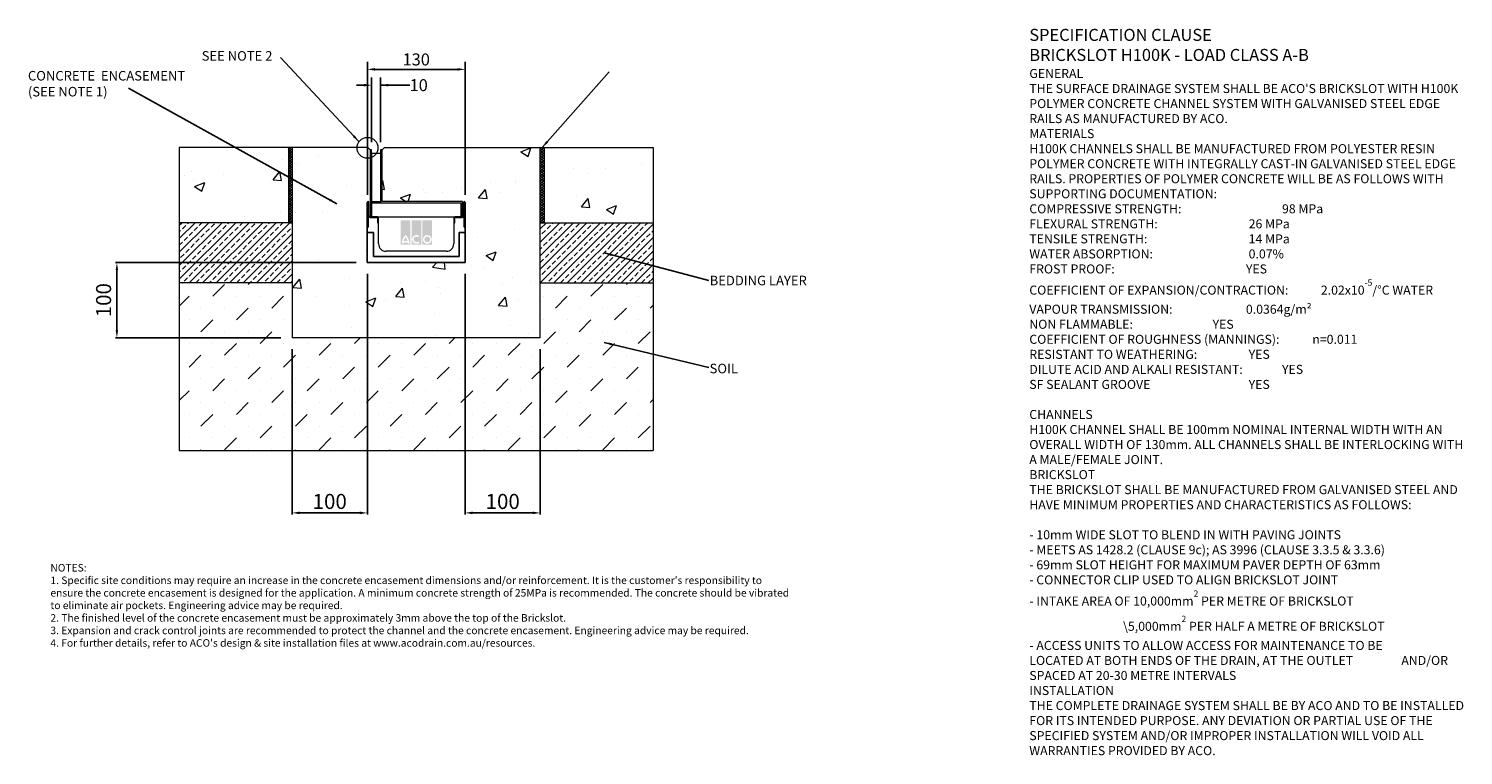
# Model space of a CAD drawing. Units: millimetres. Extents: x 410 to 2318, y -60 to 907.
import ezdxf

# ---------------------------------------------------------------- set-up
doc = ezdxf.new("R2010")
doc.units = ezdxf.units.MM
doc.header["$PDSIZE"] = -5
for name, color, linetype in [('DETAIL', 7, 'Continuous'), ('Text', 7, 'Continuous'), ('titles', 7, 'Continuous')]:
    doc.layers.add(name, color=color, linetype=linetype)
doc.layers.add('DIMENSIONS', color=7, linetype='Continuous', lineweight=0)
doc.layers.add('NOTES', color=7, linetype='Continuous', lineweight=0)
doc.styles.add('Annotative', font='arial.ttf', dxfattribs={"height": 0.09375})
doc.styles.add('SLDTEXTSTYLE0', font='GOTHIC.TTF')
doc.styles.get("Standard").update_dxf_attribs({"font": 'ARIAL.TTF'})
doc.styles.add('STYLUS', font='stylu.ttf')
doc.styles.add('TITLETEXT', font='ARIAL.TTF', dxfattribs={"height": 0.125})
doc.dimstyles.new('ACO2', dxfattribs={"dimscale": 0, "dimtxt": 3.5, "dimasz": 3, "dimexe": 2, "dimexo": 2, "dimgap": 2, "dimtad": 1, "dimtih": 1, "dimtoh": 1, "dimlfac": -1, "dimdsep": 46, "dimtxsty": 'STYLUS', "dimblk1": 'OPEN', "dimblk2": 'OPEN', "dimsah": 1, "dimcen": 0, "dimclrd": 1, "dimclre": 1, "dimclrt": 256, "dimadec": 0, "dimazin": 0, "dimtfac": 0.6, "dimtofl": 0, "dimtmove": 0, "dimatfit": 3, "dimldrblk": 'OPEN', "dimfxl": 1, "dimtolj": 1, "dimarcsym": 0})
doc.dimstyles.new('SLDDIMSTYLE0', dxfattribs={"dimtxt": 16, "dimasz": 10, "dimexe": 10, "dimexo": 10, "dimgap": 0.875, "dimtad": 0, "dimtih": 1, "dimtoh": 1, "dimzin": 12, "dimdsep": 46, "dimtxsty": 'SLDTEXTSTYLE0', "dimcen": 0.09, "dimclrd": 7, "dimclre": 7, "dimclrt": 7, "dimadec": 0, "dimazin": 0, "dimtfac": 1, "dimtofl": 0, "dimtmove": 0, "dimatfit": 3, "dimfxl": 1, "dimtolj": 1, "dimtzin": 12, "dimarcsym": 0})
doc.dimstyles.new('SLDDIMSTYLE1', dxfattribs={"dimtxt": 3, "dimasz": 10, "dimexe": 0, "dimexo": 0.0625, "dimgap": 0.75, "dimtad": 0, "dimtih": 1, "dimtoh": 1, "dimdec": 0, "dimzin": 0, "dimdsep": 46, "dimtxsty": 'Standard', "dimblk1": 'DOT', "dimblk2": 'DOT', "dimsah": 1, "dimcen": 0.09, "dimadec": 0, "dimazin": 0, "dimtfac": 1, "dimtdec": 0, "dimtofl": 0, "dimtmove": 0, "dimatfit": 3, "dimfxl": 1, "dimtolj": 1, "dimtzin": 0, "dimarcsym": 0})
pattern_1 = [(50, (-146.28, -344.98), (136.6385, -11.954), [14.2875, -157.1625]), (355, (-146.28, -344.98), (-26.432, 143.292), [11.43, -125.73]), (100.451, (-134.9, -345.98), (110.207, 131.338), [12.143, -133.567]), (46.184, (-146.28, -306.88), (203.31, -31.532), [21.431, -235.744]), (96.636, (-129.34, -309.51), (178.053, 185.57), [18.214, -200.351]), (351.184, (-146.28, -306.88), (178.053, 185.57), [17.145, -188.595]), (21, (-127.23, -316.41), (113.711, -76.699), [14.287, -157.162]), (326, (-127.23, -316.41), (46.352, 138.141), [11.43, -125.73]), (71.451, (-117.76, -322.8), (160.062, 61.442), [12.143, -133.567]), (37.5, (-146.28, -344.985), (2.3165, 63.4163), [0, -124.206, 0, -127.635, 0, -126.2062]), (7.5, (-146.28, -344.985), (50.1147, 75.1354), [0, -72.771, 0, -121.3485, 0, -48.1012]), (327.5, (-188.76, -344.985), (101.693, -4.2966), [0, -47.625, 0, -148.59, 0, -197.1675]), (317.5, (-207.81, -344.985), (111.097, 19.07), [0, -61.9125, 0, -98.679, 0, -140.0175])]
pattern_2 = [(45, (-146.281, -344.985), (-8.98026, 8.98026), []), (45, (-137.301, -344.985), (-8.98026, 8.98026), [6.35, -3.175])]
pattern_3 = [(45, (-146.281, -344.9847), (-1.683798, 1.683798), []), (135, (-146.281, -344.9847), (-1.683798, -1.683798), [])]

# ---------------------------------------------------------------- blocks, each defined once
blk = doc.blocks.new('*D117')
at = {"layer": 'Defpoints', "color": 0}
for p in [(860.8, 595.6), (527.8, 495.6), (760.8, 495.6)]:
    blk.add_point(p, dxfattribs=at)
at = {"layer": 'DETAIL', "linetype": 'ByBlock', "lineweight": -2}
for p, q in [((845.8, 595.6), (525.8, 595.6)), ((527.8, 585.6), (527.8, 505.6)), ((745.8, 495.6), (525.8, 495.6))]:
    blk.add_line(p, q, dxfattribs=at)
at = {"layer": 'DETAIL'}
for points in [[(529.4, 585.6), (526.1, 585.6), (527.8, 595.6)], [(526.1, 505.6), (529.4, 505.6), (527.8, 495.6)]]:
    blk.add_solid(points, dxfattribs=at)
at = {"layer": 'DETAIL', "lineweight": 9, "insert": (510.1, 545.6), "char_height": 20, "attachment_point": 5, "rotation": 90}
blk.add_mtext('\\A1;100', dxfattribs=at)
blk = doc.blocks.new('_OPEN')
at = {"color": 0, "linetype": 'ByBlock'}
for p, q in [((-1, 0.17), (0, 0)), ((0, 0), (-1, -0.17)), ((0, 0), (-1, 0))]:
    blk.add_line(p, q, dxfattribs=at)
blk = doc.blocks.new('*D118')
at = {"linetype": 'ByBlock', "lineweight": -2}
for p, q in [((860.8, 580.6), (860.8, 260.6)), ((760.8, 480.6), (760.8, 260.6)), ((770.8, 262.6), (850.8, 262.6))]:
    blk.add_line(p, q, dxfattribs=at)
for points in [[(770.8, 264.3), (770.8, 260.9), (760.8, 262.6)], [(850.8, 260.9), (850.8, 264.3), (860.8, 262.6)]]:
    blk.add_solid(points)
at = {"layer": 'Defpoints', "color": 0}
for p in [(860.8, 595.6), (760.8, 495.6), (860.8, 262.6)]:
    blk.add_point(p, dxfattribs=at)
at = {"lineweight": 9, "insert": (810.8, 277.8), "char_height": 20, "attachment_point": 5}
blk.add_mtext('\\A1;100', dxfattribs=at)
blk = doc.blocks.new('*D119')
at = {"linetype": 'ByBlock', "lineweight": -2}
for p, q in [((990.8, 580.6), (990.8, 260.6)), ((1090.8, 480.6), (1090.8, 260.6)), ((1000.8, 262.6), (1080.8, 262.6))]:
    blk.add_line(p, q, dxfattribs=at)
for points in [[(1000.8, 264.3), (1000.8, 260.9), (990.8, 262.6)], [(1080.8, 260.9), (1080.8, 264.3), (1090.8, 262.6)]]:
    blk.add_solid(points)
at = {"layer": 'Defpoints', "color": 0}
for p in [(990.8, 595.6), (1090.8, 495.6), (1090.8, 262.6)]:
    blk.add_point(p, dxfattribs=at)
at = {"lineweight": 9, "insert": (1040.8, 277.8), "char_height": 20, "attachment_point": 5}
blk.add_mtext('\\A1;100', dxfattribs=at)
blk = doc.blocks.new('*D120')
at = {"layer": 'Defpoints', "color": 0}
for p in [(990.8, 852.7), (860.8, 675.6), (990.8, 675.6)]:
    blk.add_point(p, dxfattribs=at)
at = {"layer": 'DIMENSIONS', "color": 7, "linetype": 'ByBlock', "lineweight": -2}
for p, q in [((860.8, 685.6), (860.8, 862.7)), ((990.8, 685.6), (990.8, 862.7)), ((870.8, 852.7), (980.8, 852.7))]:
    blk.add_line(p, q, dxfattribs=at)
at = {"layer": 'DIMENSIONS', "color": 7}
for points in [[(870.8, 854.4), (870.8, 851), (860.8, 852.7)], [(980.8, 851), (980.8, 854.4), (990.8, 852.7)]]:
    blk.add_solid(points, dxfattribs=at)
at = {"layer": 'DIMENSIONS', "color": 7, "lineweight": 9, "insert": (925.8, 865.9), "char_height": 16, "attachment_point": 5}
blk.add_mtext('\\A1;130', dxfattribs=at)
blk = doc.blocks.new('*D121')
at = {"layer": 'Defpoints', "color": 0}
for p in [(878.5, 831.7), (866.5, 745.7), (878.5, 745.7)]:
    blk.add_point(p, dxfattribs=at)
at = {"layer": 'DIMENSIONS', "color": 7, "linetype": 'ByBlock', "lineweight": -2}
for p, q in [((866.5, 755.7), (866.5, 841.7)), ((878.5, 755.7), (878.5, 841.7)), ((856.5, 831.7), (846.5, 831.7)), ((878.5, 831.7), (917.5, 831.7)), ((888.5, 831.7), (898.5, 831.7))]:
    blk.add_line(p, q, dxfattribs=at)
at = {"layer": 'DIMENSIONS', "color": 7}
for points in [[(856.5, 830), (856.5, 833.4), (866.5, 831.7)], [(888.5, 833.4), (888.5, 830), (878.5, 831.7)]]:
    blk.add_solid(points, dxfattribs=at)
at = {"layer": 'DIMENSIONS', "color": 7, "lineweight": 9, "insert": (929.1, 831.7), "char_height": 16, "attachment_point": 5}
blk.add_mtext('\\A1;10', dxfattribs=at)
blk = doc.blocks.new('_DOT')
at = {"color": 0, "linetype": 'ByBlock', "lineweight": -2}
blk.add_line((-0.5, 0), (-1, 0), dxfattribs=at)
at = {"color": 0, "linetype": 'ByBlock', "lineweight": -2, "const_width": 0.5}
blk.add_lwpolyline([(-0.25, 0, 1), (0.25, 0, 1)], format="xyb", close=True, dxfattribs=at)

msp = doc.modelspace()

# ---------------------------------------------------------------- hatches: boundary and pattern name
at = {"lineweight": 9}
h = msp.add_hatch(dxfattribs=at)
h.set_pattern_fill('AR-CONC', color=256, scale=0.75, style=0)
h.set_pattern_definition(pattern_1)
h.paths.add_polyline_path([(755.769, 648.716), (755.769, 748.716), (610.769, 748.716), (610.769, 648.716)])
h = msp.add_hatch(dxfattribs=at)
h.set_pattern_fill('ANSI37', color=256, scale=0.75, style=0)
h.set_pattern_definition(pattern_3)
h.paths.add_polyline_path([(760.769, 648.716), (760.769, 748.716), (755.769, 748.716), (755.769, 648.716)])
h = msp.add_hatch(dxfattribs=at)
h.set_pattern_fill('AR-CONC', color=256, scale=0.75, style=0)
h.set_pattern_definition(pattern_1)
h.paths.add_polyline_path([(1090.769, 495.616), (1090.769, 748.716), (883.469, 748.716), (880.469, 745.716), (880.469, 676.716), (987.469, 676.716), (987.469, 656.77, 0.33718817), (988.569, 658.216), (988.569, 675.616, -0.41421356), (989.669, 676.716, -0.41421356), (990.769, 675.616), (990.769, 642.716), (990.769, 635.616), (990.769, 595.616), (860.769, 595.616), (860.769, 635.616), (860.769, 642.716), (860.769, 675.616, -0.41421356), (861.869, 676.716, -0.41421356), (862.969, 675.616), (862.969, 658.216, 0.41421356), (864.469, 656.716), (864.469, 745.716), (861.469, 748.716), (760.769, 748.716), (760.769, 495.616)])
h = msp.add_hatch(dxfattribs=at)
h.set_pattern_fill('ANSI37', color=256, scale=0.75, style=0)
h.set_pattern_definition(pattern_3)
h.paths.add_polyline_path([(1095.769, 648.716), (1095.769, 748.716), (1090.769, 748.716), (1090.769, 648.716)])
h = msp.add_hatch(dxfattribs=at)
h.set_pattern_fill('AR-CONC', color=256, scale=0.75, style=0)
h.set_pattern_definition(pattern_1)
h.paths.add_polyline_path([(1240.769, 648.716), (1240.769, 748.716), (1095.769, 748.716), (1095.769, 648.716)])
h = msp.add_hatch(dxfattribs=at)
h.set_pattern_fill('ANSI33', color=256, scale=2, style=0)
h.set_pattern_definition(pattern_2)
h.paths.add_polyline_path([(760.769, 568.716), (760.769, 648.716), (610.769, 648.716), (610.769, 568.716)])
h = msp.add_hatch(dxfattribs=at)
h.set_pattern_fill('ANSI33', color=256, scale=2, style=0)
h.set_pattern_definition(pattern_2)
h.paths.add_polyline_path([(1240.769, 568.716), (1240.769, 648.716), (1090.769, 648.716), (1090.769, 568.716)])
h = msp.add_hatch(dxfattribs=at)
h.set_pattern_fill('MUDST', color=256, scale=3.5, angle=45, style=0)
h.set_pattern_definition([(45, (-146.28, -344.985), (15.71545, 47.14634), [22.225, -22.225, 0, -22.225, 0, -22.225])])
h.paths.add_polyline_path([(1240.769, 345.616), (1240.769, 568.716), (1090.769, 568.716), (1090.769, 495.616), (760.769, 495.616), (760.769, 568.716), (610.769, 568.716), (610.769, 345.616)])
at = {"layer": 'DETAIL', "linetype": 'ByBlock', "lineweight": 9}
h = msp.add_hatch(color=2, dxfattribs=at)
h.set_gradient(color1=(255, 41, 41), color2=(255, 41, 41), name='INVCURVED')
h.paths.add_polyline_path([(905.276, 619.267), (918.101, 619.267), (918.101, 651.634), (905.276, 651.634)])
h.paths.add_polyline_path([(932.528, 619.267), (932.528, 651.634), (919.704, 651.634), (919.704, 619.267)])
h.paths.add_polyline_path([(946.956, 619.267), (946.956, 651.634), (934.131, 651.634), (934.131, 619.267)])
h.paths.add_polyline_path([(914.263, 624.277, 0.10638101), (911.688, 629.431, 0.10638101), (909.113, 624.277)], flags=0)
h.paths.add_polyline_path([(908.754, 622.273), (914.622, 622.273, -0.02932183), (914.693, 620.67), (916.697, 620.67, 0.21174161), (911.688, 632.367, 0.21174161), (906.68, 620.67), (908.684, 620.67, -0.02932183)], flags=16)
h.paths.add_polyline_path([(928.713, 629.265), (930.003, 630.801, 2.24477708), (930.003, 622.161), (928.713, 623.697, -2.30077377)], flags=16)
h.paths.add_polyline_path([(936.736, 626.481, 1), (944.351, 626.481, 1)], flags=0)
h.paths.add_polyline_path([(934.733, 626.481, 1), (946.355, 626.481, 1)], flags=16)

# ---------------------------------------------------------------- linework, layer by layer
at = {"lineweight": 9}
for p, q in [((760.769, 748.716), (610.769, 748.716)), ((610.769, 748.716), (610.769, 345.616)), ((760.769, 748.716), (755.769, 748.716)), ((755.769, 748.716), (755.769, 648.716)), ((760.769, 748.716), (760.769, 495.616)), ((861.469, 748.716), (760.769, 748.716)), ((861.469, 748.716), (864.469, 745.716)), ((883.469, 748.716), (880.469, 745.716)), ((883.469, 748.716), (1090.769, 748.716)), ((1090.769, 495.616), (1090.769, 748.716)), ((1090.769, 748.716), (1240.769, 748.716)), ((1090.769, 748.716), (1095.769, 748.716)), ((1095.769, 748.716), (1095.769, 648.716)), ((1240.769, 748.716), (1240.769, 345.616)), ((760.769, 648.716), (610.769, 648.716)), ((755.769, 648.716), (760.769, 648.716)), ((866.469, 656.716), (864.469, 656.716)), ((866.469, 656.716), (925.969, 656.716)), ((985.469, 656.716), (987.469, 656.716)), ((1095.769, 648.716), (1090.769, 648.716)), ((1090.769, 648.716), (1240.769, 648.716)), ((760.769, 568.716), (610.769, 568.716)), ((1090.769, 568.716), (1240.769, 568.716)), ((1090.769, 495.616), (760.769, 495.616)), ((610.769, 345.616), (1240.769, 345.616))]:
    msp.add_line(p, q, dxfattribs=at)
at = {"color": 0, "linetype": 'ByBlock', "lineweight": 9}
for p, q in [((864.469, 745.716), (864.469, 656.716)), ((866.469, 656.716), (866.469, 745.716)), ((878.469, 745.716), (878.469, 674.716)), ((880.469, 676.716), (880.469, 745.716)), ((866.469, 740.716), (866.469, 676.716)), ((878.469, 740.716), (866.469, 740.716)), ((866.469, 676.716), (878.469, 676.716)), ((985.469, 674.716), (866.469, 674.716)), ((866.469, 674.716), (866.469, 656.716)), ((987.469, 676.716), (880.469, 676.716)), ((985.469, 656.716), (985.469, 674.716)), ((985.469, 674.716), (985.469, 656.716)), ((987.469, 656.716), (987.469, 676.716)), ((866.469, 656.716), (985.469, 656.716))]:
    msp.add_line(p, q, dxfattribs=at)
at = {"color": 7, "linetype": 'Continuous', "lineweight": 9}
for p, q in [((860.769, 636.716), (860.769, 675.616)), ((860.769, 675.616), (860.769, 642.716)), ((861.769, 642.716), (861.769, 675.616)), ((861.969, 675.616), (861.969, 658.216)), ((862.969, 658.216), (862.969, 675.616)), ((988.569, 675.616), (988.569, 658.216)), ((989.569, 658.216), (989.569, 675.616)), ((989.769, 675.616), (989.769, 642.716)), ((990.769, 675.616), (990.769, 636.716)), ((990.769, 642.716), (990.769, 675.616)), ((861.769, 658.216), (861.769, 642.716)), ((861.969, 658.216), (861.769, 658.216)), ((873.269, 656.716), (864.469, 656.716)), ((873.269, 655.716), (864.469, 655.716)), ((864.469, 655.716), (873.269, 655.716)), ((874.769, 648.216), (874.769, 654.216)), ((874.769, 654.216), (874.769, 648.216)), ((875.769, 648.216), (875.769, 654.216)), ((975.769, 654.216), (975.769, 648.216)), ((976.769, 654.216), (976.769, 648.216)), ((976.769, 648.216), (976.769, 654.216)), ((987.069, 656.716), (978.269, 656.716)), ((987.069, 655.716), (978.269, 655.716)), ((978.269, 655.716), (987.069, 655.716)), ((989.769, 658.216), (989.569, 658.216)), ((989.769, 642.716), (989.769, 658.216)), ((861.769, 642.716), (860.769, 642.716)), ((860.769, 642.716), (860.769, 635.616)), ((860.769, 642.716), (861.769, 642.716)), ((860.769, 595.616), (860.769, 636.716)), ((868.769, 635.616), (860.769, 635.616)), ((860.769, 635.616), (860.769, 595.616)), ((860.769, 635.616), (868.769, 635.616)), ((868.769, 603.616), (868.769, 635.616)), ((868.769, 635.616), (868.769, 603.616)), ((875.769, 648.216), (874.769, 648.216)), ((874.769, 648.216), (875.769, 648.216)), ((875.769, 620.616), (875.769, 648.216)), ((975.769, 648.216), (975.769, 620.616)), ((976.769, 648.216), (975.769, 648.216)), ((975.769, 648.216), (976.769, 648.216)), ((982.769, 635.616), (982.769, 603.616)), ((990.769, 635.616), (982.769, 635.616)), ((982.769, 635.616), (990.769, 635.616)), ((982.769, 603.616), (982.769, 635.616)), ((990.769, 642.716), (989.769, 642.716)), ((989.769, 642.716), (990.769, 642.716)), ((990.769, 635.616), (990.769, 642.716)), ((990.769, 636.716), (990.769, 595.616)), ((990.769, 595.616), (990.769, 635.616)), ((965.769, 610.616), (885.769, 610.616)), ((990.769, 595.616), (860.769, 595.616)), ((860.769, 595.616), (990.769, 595.616)), ((982.769, 603.616), (868.769, 603.616)), ((868.769, 603.616), (982.769, 603.616))]:
    msp.add_line(p, q, dxfattribs=at)
at = {"color": 0, "linetype": 'ByBlock', "lineweight": 9}
msp.add_circle((861.006, 748.302), 13.905, dxfattribs=at)
at = {"color": 7, "linetype": 'Continuous', "lineweight": 9}
for centre, radius, start, end in [((861.869, 675.616), 1.1, 90, 180), ((861.869, 675.616), 1.1, 0, 180), ((861.869, 675.616), 0.1, 0, 180), ((989.669, 675.616), 1.1, 0, 180), ((989.669, 675.616), 0.1, 0, 180), ((989.669, 675.616), 1.1, 0, 90), ((864.469, 658.216), 2.5, 180, 270), ((864.469, 658.216), 2.5, 180, 270), ((864.469, 658.216), 1.5, 180, 270), ((873.269, 654.216), 2.5, 0, 90), ((873.269, 654.216), 1.5, 0, 90), ((873.269, 654.216), 1.5, 0, 90), ((978.269, 654.216), 2.5, 90, 180), ((978.269, 654.216), 1.5, 90, 180), ((978.269, 654.216), 1.5, 90, 180), ((987.069, 658.216), 2.5, 270, 0), ((987.069, 658.216), 1.5, 270, 0), ((987.069, 658.216), 2.5, 270, 0), ((885.769, 620.616), 10, 180, 270), ((965.769, 620.616), 10, 270, 0)]:
    msp.add_arc(centre, radius, start, end, dxfattribs=at)
at = {"layer": 'DETAIL', "color": 0, "linetype": 'ByBlock', "lineweight": 9}
for p, q in [((866.469, 745.716), (864.469, 745.716)), ((880.469, 745.716), (878.469, 745.716))]:
    msp.add_line(p, q, dxfattribs=at)

# ---------------------------------------------------------------- texts
at = {"layer": 'NOTES', "color": 0, "linetype": 'ByBlock', "lineweight": 9, "char_height": 12.7, "attachment_point": 1, "style": 'SLDTEXTSTYLE0'}
for s, insert in [('{\\fArial|b0|i0;SEE NOTE 2}', (640.531, 877.011)), ('{\\fArial|b0|i0|c0|p34;CONCRETE  ENCASEMENT\\P(SEE NOTE 1)}', (409.488, 850.553)), ('{\\fArial|b0|i0;BEDDING LAYER}', (1315.978, 578.108)), ('{\\fArial|b0|i0;SOIL}', (1315.907, 460.99))]:
    msp.add_mtext(s, dxfattribs=dict(at, insert=insert))
at = {"layer": 'Text', "color": 0, "linetype": 'ByBlock', "lineweight": 9, "insert": (1741.042, 906.561), "char_height": 12, "width": 578.12486, "attachment_point": 1, "style": 'Annotative'}
msp.add_mtext("{\\fArial|b1|i0|c0|p0;\\C7;\\H1.33333x;SPECIFICATION CLAUSE \\PBRICKSLOT H100K - LOAD CLASS A-B \\P\\fArial|b0|i0|c0|p0;\\H0.750003x; \\P \\P\\fArial|b1|i0|c0|p0;GENERAL \\P\\fArial|b0|i0|c0|p0;THE SURFACE DRAINAGE SYSTEM SHALL BE ACO'S BRICKSLOT WITH H100K POLYMER CONCRETE CHANNEL SYSTEM WITH GALVANISED STEEL EDGE RAILS AS MANUFACTURED BY ACO. \\P  \\P\\fArial|b1|i0|c0|p0;MATERIALS \\P\\fArial|b0|i0|c0|p0;H100K CHANNELS SHALL BE MANUFACTURED FROM POLYESTER RESIN POLYMER CONCRETE WITH INTEGRALLY CAST-IN GALVANISED STEEL EDGE RAILS. PROPERTIES OF POLYMER CONCRETE WILL BE AS FOLLOWS WITH SUPPORTING DOCUMENTATION: \\P  \\PCOMPRESSIVE STRENGTH:^I^I^I^I^I\\fArial|b1|i0|c0|p0;98 MPa\\fArial|b0|i0|c0|p0; \\PFLEXURAL STRENGTH:^I^I^I^I^I^I\\fArial|b1|i0|c0|p0;26 MPa \\P\\fArial|b0|i0|c0|p0;TENSILE STRENGTH:^I^I^I^I^I^I\\fArial|b1|i0|c0|p0;14 MPa \\P\\fArial|b0|i0|c0|p0;WATER ABSORPTION:^I^I^I^I^I^I\\fArial|b1|i0|c0|p0;0.07%^I\\P\\fArial|b0|i0|c0|p0;FROST PROOF:^I\\fArial|b1|i0|c0|p0;^I^I^I^I^I^IYES \\P\\fArial|b0|i0|c0|p0;\\H0.999999x;COEFFICIENT OF EXPANSION/CONTRACTION:^I^I\\fArial|b1|i0|c0|p0;2.02x10\\H0.7x;\\S-5^ ;\\fArial|b0|i0|c0|p34;\\C256;\\H1.42857x;/°C \\fArial|b0|i0|c0|p0;WATER VAPOUR TRANSMISSION:^I^I^I  ^I\\fArial|b1|i0|c0|p0;0.0364g/m²  \\fArial|b0|i0|c0|p0;      \\PNON FLAMMABLE:^I^I^I^I^I^I\\fArial|b1|i0|c0|p0;YES \\P\\fArial|b0|i0|c0|p0;COEFFICIENT OF ROUGHNESS (MANNINGS):^I           \\fArial|b1|i0|c0|p0;n=0.011\\P\\fArial|b0|i0|c0|p0;RESISTANT TO WEATHERING:^I^I^I^I\\fArial|b1|i0|c0|p0;YES \\fArial|b0|i0|c0|p0;^I\\PDILUTE ACID AND ALKALI RESISTANT:^I^I^I\\fArial|b1|i0|c0|p0;YES  \\fArial|b0|i0|c0|p0; \\PSF SEALANT GROOVE^I^I^I^I^I^I\\fArial|b1|i0|c0|p0;YES\\P\\PCHANNELS\\P\\fArial|b0|i0|c0|p0;\\H0.999999x;H100K CHANNEL SHALL BE 100mm NOMINAL INTERNAL WIDTH WITH AN OVERALL WIDTH OF 130mm. ALL CHANNELS SHALL BE INTERLOCKING WITH A MALE/FEMALE JOINT. \\P \\P\\fArial|b1|i0|c0|p0;BRICKSLOT\\fArial|b0|i0|c0|p0;\\PTHE BRICKSLOT SHALL BE MANUFACTURED FROM GALVANISED STEEL AND HAVE MINIMUM PROPERTIES AND CHARACTERISTICS AS FOLLOWS:\\P\\P- 10mm WIDE SLOT TO BLEND IN WITH PAVING JOINTS\\P- MEETS AS 1428.2 (CLAUSE 9c); AS 3996 (CLAUSE 3.3.5 & 3.3.6)\\P- 69mm SLOT HEIGHT FOR MAXIMUM PAVER DEPTH OF 63mm\\P- CONNECTOR CLIP USED TO ALIGN BRICKSLOT JOINT\\P- INTAKE AREA OF 10,000mm\\H0.7x;\\S2^ ;\\fArial|b0|i0|c0|p34;\\H1.42857x; PER METRE OF BRICKSLOT                                                                           \\5,000mm\\H0.7x;\\S2^ ;\\H1.42857x; PER HALF A METRE OF BRICKSLOT  \\P- \\fArial|b0|i0|c0|p0;ACCESS UNITS TO ALLOW ACCESS FOR MAINTENANCE TO BE      ^I    LOCATED AT BOTH ENDS OF THE DRAIN, AT THE OUTLET            ^I    AND/OR SPACED AT 20-30 METRE INTERVALS\\P \\P\\fArial|b1|i0|c0|p0;INSTALLATION \\fArial|b0|i0|c0|p0;\\PTHE COMPLETE DRAINAGE SYSTEM SHALL BE BY ACO AND TO BE INSTALLED FOR ITS INTENDED PURPOSE. ANY DEVIATION OR PARTIAL USE OF THE SPECIFIED SYSTEM AND/OR IMPROPER INSTALLATION WILL VOID ALL WARRANTIES PROVIDED BY ACO.\\P\\P    ^I^I^I  }", dxfattribs=at)
at = {"layer": 'titles', "color": 0, "linetype": 'ByBlock', "lineweight": 9, "insert": (439.376, 194.564), "char_height": 10, "width": 988.03759, "attachment_point": 1, "style": 'TITLETEXT'}
msp.add_mtext("{NOTES:\\P1. Specific site conditions may require an increase in the concrete encasement dimensions and/or reinforcement. It is the customer's responsibility to ensure the concrete encasement is designed for the application. \\fArial|b0|i0|c0|p0;A minimum concrete strength of 25MPa is recommended. The concrete should be vibrated to eliminate air pockets. \\fArial|b0|i1|c0|p0;Engineering advice may be required.\\fArial|b0|i0|c0|p0; \\fArial|b0|i1|c0|p0;\\P\\fArial|b0|i0|c0|p0;2. The finished level of the concrete encasement must be approximately 3mm above the top of the Brickslot.\\P3. Expansion and crack control joints are recommended to protect the channel and the concrete encasement. \\fArial|b0|i1|c0|p0;Engineering advice may be required.\\P\\fArial|b0|i0|c0|p0;4. For further details, refer to ACO's design & site installation files at www.acodrain.com.au/resources.}", dxfattribs=at)

# ---------------------------------------------------------------- dimensions: what is measured, and where the dimension line sits
at = {"color": 0, "linetype": 'ByBlock', "lineweight": 9}
for base, p1, p2, picture, middle in [((860.769, 262.616), (760.769, 495.616), (860.769, 595.616), '*D118', (810.769, 262.616)), ((1090.769, 262.616), (990.769, 595.616), (1090.769, 495.616), '*D119', (1040.769, 262.616))]:
    dim = msp.add_linear_dim(base=base, p1=p1, p2=p2, dimstyle='ACO2', override={"dimscale": 1, "dimtxt": 20, "dimasz": 10, "dimexo": 15, "dimgap": 5, "dimtxsty": 'Standard', "dimsah": 1, "dimclrd": 256, "dimclre": 256}, dxfattribs=at)
    dim.commit()
    dim.dimension.update_dxf_attribs({"geometry": picture, "text_midpoint": middle, "dimtype": 160})
at = {"layer": 'DETAIL', "color": 0, "linetype": 'ByBlock', "lineweight": 9}
dim = msp.add_linear_dim(base=(527.769, 495.616), p1=(860.769, 595.616), p2=(760.769, 495.616), angle=90, dimstyle='ACO2', override={"dimscale": 1, "dimtxt": 20, "dimasz": 10, "dimexo": 15, "dimtad": 1, "dimjust": 4, "dimtih": 1, "dimtoh": 0, "dimtxsty": 'Standard', "dimsah": 1, "dimsd1": 0, "dimclrd": 256, "dimclre": 256, "dimtix": 0, "dimtofl": 0, "dimtmove": 2, "dimatfit": 3}, dxfattribs=at)
dim.commit()
dim.dimension.update_dxf_attribs({"geometry": '*D117', "text_midpoint": (510.09, 545.616), "dimtype": 160})
at = {"layer": 'DIMENSIONS', "color": 0, "linetype": 'ByBlock', "lineweight": 9}
dim = msp.add_linear_dim(base=(990.769, 852.716), p1=(860.769, 675.616), p2=(990.769, 675.616), dimstyle='SLDDIMSTYLE0', override={"dimgap": 5, "dimtad": 1, "dimtxsty": 'Standard'}, dxfattribs=at)
dim.commit()
dim.dimension.update_dxf_attribs({"geometry": '*D120', "text_midpoint": (925.769, 852.716), "dimtype": 160})
dim = msp.add_linear_dim(base=(878.469, 831.716), p1=(866.469, 745.716), p2=(878.469, 745.716), text='10', dimstyle='SLDDIMSTYLE0', override={"dimtxsty": 'Standard'}, dxfattribs=at)
dim.commit()
dim.dimension.update_dxf_attribs({"geometry": '*D121', "text_midpoint": (929.081, 831.716), "dimtype": 160})

# ---------------------------------------------------------------- leaders
at = {"layer": 'NOTES', "color": 0, "linetype": 'ByBlock', "lineweight": 9}
for points, dimstyle in [([(849.473, 756.675), (745.26, 868.621)], 'SLDDIMSTYLE0'), ([(820.077, 674.004), (543.409, 827.819)], 'SLDDIMSTYLE1'), ([(1175.771, 608.437), (1314.675, 571.716)], 'SLDDIMSTYLE1'), ([(1175.771, 489.357), (1314.854, 456.118)], 'SLDDIMSTYLE1')]:
    msp.add_leader(points, dimstyle=dimstyle, dxfattribs=at)
at = {"layer": 'NOTES', "lineweight": 9}
msp.add_leader([(1093.269, 748.716), (1182.248, 849.639)], dimstyle='SLDDIMSTYLE1', override={"dimasz": 10}, dxfattribs=at)

doc.saveas('drawing.dxf')
